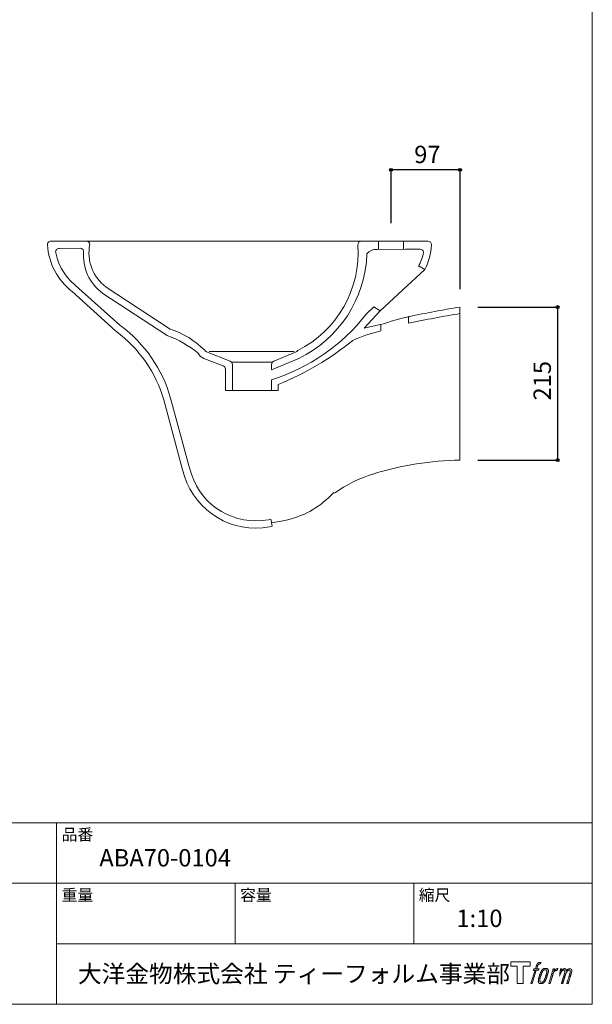
# Model space of a CAD drawing. Units: millimetres. Extents: x -983 to 967, y -1411 to 1423.
# Drawn here: x 163 to 967, y -1377 to 6 of the extents above; entities that cross this region are included whole.
import ezdxf

# ---------------------------------------------------------------- set-up
doc = ezdxf.new("R2010")
doc.units = ezdxf.units.MM
doc.header["$LTSCALE"] = 50.8
doc.header["$PDMODE"] = 1
doc.header["$PDSIZE"] = -2
for name, color, linetype in [('1_10', 7, 'Continuous'), ('ABA70-0104', 7, 'Continuous'), ('notes', 7, 'Continuous')]:
    doc.layers.add(name, color=color, linetype=linetype)
doc.styles.add('ＭＳ ゴシック', font='txt', dxfattribs={"bigfont": 'ＭＳ ゴシック'})
doc.dimstyles.new('tfrom線あり', dxfattribs={"dimtxt": 24.432617, "dimasz": 3.999756, "dimexe": 0, "dimexo": 25, "dimgap": 0.5, "dimtad": 1, "dimdec": 1, "dimzin": 11, "dimdsep": 46, "dimtxsty": 'ＭＳ ゴシック', "dimblk": 'DOT', "dimcen": 0, "dimazin": 0, "dimtfac": 1, "dimtdec": 1, "dimtix": 1, "dimtofl": 0, "dimtmove": 0, "dimatfit": 0, "dimldrblk": 'DOT', "dimfxl": 1, "dimfrac": 2, "dimtolj": 1, "dimtzin": 11, "dimarcsym": 0})

# ---------------------------------------------------------------- blocks, each defined once
blk = doc.blocks.new('グループ')
at = {"color": 7, "linetype": 'Continuous', "lineweight": 15, "flags": 128}
blk.add_lwpolyline([(619.6, -896.5), (619.6, -902.5), (610.1, -902.5), (610.1, -927), (601.7, -927), (601.7, -902.5), (592.4, -902.5), (592.4, -896.5)], close=True, dxfattribs=at)
for points in [[(632.3, -897.2), (632.3, -897.2, -0.022222), (632.6, -897.2), (632.6, -897.2, -0.014688), (632.9, -897.1, -0.012746), (633.1, -897.1), (633.2, -897.1, -0.01981), (633.6, -897.1), (633.6, -897.1, -0.014762), (634.1, -897.1), (634.2, -897.1, -0.016262), (634.6, -897.1), (634.7, -897.1, -0.008002), (634.9, -897.2), (634.9, -897.2, -0.005382), (635, -897.2), (634.3, -899.4, 0.010867), (634.2, -899.4), (634.1, -899.3, 0.017066), (634, -899.3), (633.9, -899.3, 0.022016), (633.7, -899.3), (633.6, -899.3, 0.028261), (633.2, -899.3), (633.2, -899.3, 0.016968), (633, -899.4, 0.019058), (632.7, -899.4), (632.7, -899.4, 0.021369), (632.5, -899.5), (632.4, -899.5, 0.02376), (632.2, -899.6), (632.2, -899.6, 0.026186), (631.9, -899.7), (631.9, -899.7, 0.027255), (631.7, -899.9), (631.7, -899.9, 0.0326), (631.5, -900), (631.5, -900.1, 0.013805), (631.4, -900.1, 0.012528), (631.3, -900.2), (631.3, -900.3, 0.020522), (631.2, -900.4), (631.1, -900.5, 0.016311), (631, -900.7), (631, -900.7, 0.01319), (630.8, -901), (630.8, -901, 0.01079), (630.7, -901.2), (630.7, -901.2, 0.009137), (630.6, -901.5), (630.5, -901.6, 0.013542), (630.4, -902), (630.3, -902.1, 0.009283), (630.2, -902.5), (630.1, -902.6, 0.005426), (630, -902.9), (630, -903, 0.000823), (629.9, -903.2), (628.9, -906.2), (632.2, -906.2), (631.7, -908.2), (628.4, -908.2), (622.6, -927), (620.8, -927), (626.6, -908.2), (624.2, -908.2), (624.7, -906.2), (627.1, -906.2), (628, -903.6, -0.000586), (628, -903.5), (628.1, -903.3, -0.008752), (628.3, -902.7), (628.4, -902.4, -0.00774), (628.6, -901.7), (628.7, -901.7, -0.008237), (628.9, -901.1, -0.008573), (629.2, -900.5), (629.3, -900.2, -0.016811), (629.6, -899.7), (629.7, -899.5, -0.000782), (629.7, -899.4), (629.7, -899.4, -0.003663), (629.8, -899.3, -0.008022), (629.9, -899.2), (629.9, -899.1, -0.020214), (630, -898.9), (630.1, -898.9, -0.024932), (630.3, -898.5), (630.4, -898.5, -0.024213), (630.7, -898.2), (630.7, -898.1, -0.025102), (631, -897.9), (631, -897.9, -0.013087), (631.3, -897.7), (631.3, -897.7, -0.029033), (631.6, -897.5), (631.7, -897.5, -0.016025), (631.9, -897.4, -0.02676), (632.2, -897.3), (632.2, -897.3, -0.004998), (632.3, -897.2, -0.004998)], [(636.7, -907.4, 0.000437), (636.7, -907.5), (636.6, -907.5, 0.003048), (636.5, -907.7), (636.5, -907.7, 0.004206), (636.3, -908), (636.2, -908.1, 0.012095), (635.9, -908.5), (635.8, -908.7, 0.01416), (635.5, -909.2), (635.5, -909.2, 0.007113), (635.3, -909.6, 0.006846), (635.1, -910), (635.1, -910, 0.006412), (634.9, -910.4), (634.9, -910.4, 0.005886), (634.7, -910.9), (634.7, -910.9, 0.005319), (634.4, -911.4), (634.4, -911.4, 0.00475), (634.2, -911.9), (634.2, -911.9, 0.004207), (634, -912.5), (634, -912.5, 0.003668), (633.7, -913.2), (633.7, -913.2, 0.003257), (633.5, -913.9), (633.4, -914.1, 0.002613), (633.1, -915.1), (633, -915.3, 0.002059), (632.8, -916), (632.8, -916, 0.002561), (632.6, -916.6), (632.6, -916.6, 0.003136), (632.4, -917.3), (632.4, -917.3, 0.003723), (632.2, -917.9), (632.2, -917.9, 0.004308), (632.1, -918.5, 0.004765), (631.9, -919.1), (631.9, -919.2, 0.011297), (631.7, -920.1), (631.6, -920.3, 0.013006), (631.4, -921.4), (631.4, -921.6, 0.013872), (631.3, -922.5), (631.3, -922.7, 0.007125), (631.3, -923.2), (631.3, -923.3, 0.002888), (631.2, -923.6, 0.00603), (631.2, -923.9), (631.2, -923.9, 0.022952), (631.2, -924.2), (631.2, -924.3, 0.012367), (631.3, -924.5, 0.012858), (631.3, -924.7), (631.3, -924.7, 0.028572), (631.4, -925), (631.4, -925.1, 0.031628), (631.5, -925.4), (631.5, -925.4, 0.033898), (631.6, -925.7), (631.6, -925.7, 0.035023), (631.8, -925.9), (631.8, -925.9, 0.034748), (632, -926.2, 0.033134), (632.3, -926.3), (632.3, -926.3, 0.030523), (632.6, -926.5), (632.6, -926.5, 0.027374), (632.9, -926.7), (632.9, -926.7, 0.024096), (633.2, -926.8), (633.2, -926.8, 0.020964), (633.5, -926.8), (633.5, -926.9, 0.018139), (633.9, -926.9), (633.9, -926.9, 0.015609), (634.3, -926.9), (634.3, -927, 0.013715), (634.6, -927), (634.7, -927, 0.005106), (634.9, -927, 0.005226), (635.2, -927), (635.2, -927, 0.016151), (635.6, -926.9), (635.6, -926.9, 0.010122), (636, -926.9), (636.1, -926.9, 0.024529), (636.6, -926.8), (636.6, -926.8, 0.014351), (637, -926.7, 0.015656), (637.3, -926.6), (637.4, -926.6, 0.017014), (637.7, -926.4), (637.7, -926.4, 0.018311), (638.1, -926.2), (638.1, -926.2, 0.01949), (638.4, -926), (638.4, -926, 0.020487), (638.8, -925.8), (638.8, -925.8, 0.021252), (639.2, -925.5), (639.2, -925.4, 0.021525), (639.5, -925.2), (639.5, -925.1, 0.011458), (639.7, -924.9), (639.7, -924.9, 0.006153), (639.8, -924.8, 0.000633), (639.9, -924.6), (639.9, -924.6, 0.00419), (640.1, -924.4), (640.2, -924.3, 0.009299), (640.4, -923.9), (640.5, -923.8, 0.015932), (640.9, -923.3), (640.9, -923.2, 0.008555), (641.2, -922.8, 0.00846), (641.4, -922.4), (641.4, -922.4, 0.008143), (641.6, -922), (641.6, -921.9, 0.007657), (641.8, -921.5), (641.9, -921.4, 0.007068), (642.1, -920.9), (642.1, -920.9, 0.006456), (642.3, -920.3), (642.3, -920.3, 0.005831), (642.6, -919.6), (642.6, -919.6, 0.005231), (642.8, -918.9), (642.9, -918.8, 0.004668), (643.1, -918.1), (643.1, -917.9, 0.004167), (643.4, -917.3), (643.4, -917.1, 0.001517), (643.5, -916.7, -0.000489), (643.6, -916.3), (643.7, -916.1, 0.000258), (644, -915.1), (644.1, -914.8, 0.000664), (644.3, -914.2), (644.3, -914.2, 0.001059), (644.4, -913.5), (644.4, -913.5, 0.001566), (644.6, -912.9), (644.6, -912.9, 0.002164), (644.8, -912.3), (644.8, -912.3, 0.002876), (644.9, -911.8), (644.9, -911.8, 0.003731), (645, -911.3), (645.1, -911.2, 0.004765), (645.2, -910.8), (645.2, -910.8, 0.006028), (645.3, -910.3), (645.3, -910.3, 0.007582), (645.3, -909.9), (645.3, -909.9, 0.009513), (645.4, -909.5), (645.4, -909.5, 0.012105), (645.4, -909.2), (645.4, -909.2, 0.006905), (645.4, -908.9), (645.4, -908.9, 0.016906), (645.4, -908.7), (645.4, -908.7, 0.005201), (645.4, -908.6, 0.005404), (645.4, -908.5), (645.4, -908.4, 0.011205), (645.4, -908.3), (645.4, -908.2, 0.024076), (645.3, -907.8), (645.2, -907.8, 0.025681), (645.1, -907.4), (645.1, -907.4, 0.026836), (644.9, -907.1), (644.9, -907.1, 0.027467), (644.7, -906.8), (644.7, -906.8, 0.027504), (644.5, -906.5), (644.5, -906.5, 0.026956), (644.3, -906.3), (644.3, -906.3, 0.025912), (644, -906.1), (644, -906.1, 0.024516), (643.8, -905.9), (643.8, -905.9, 0.022928), (643.5, -905.8), (643.5, -905.8, 0.021298), (643.3, -905.7), (643.3, -905.7, 0.019756), (643, -905.6, 0.018351), (642.8, -905.6), (642.7, -905.5, 0.033806), (642.4, -905.5), (642.3, -905.5, 0.009199), (642.2, -905.5, 0.002833), (642.1, -905.5), (642.1, -905.5, -0.002362), (642, -905.5), (641.9, -905.5, 0.000882), (641.8, -905.5), (641.7, -905.5, 0.003813), (641.4, -905.5), (641.4, -905.5, 0.006067), (641.1, -905.5), (641.1, -905.5, 0.008036), (640.8, -905.5), (640.8, -905.5, 0.0099), (640.4, -905.6), (640.4, -905.6, 0.011774), (640, -905.6), (640, -905.6, 0.013744), (639.6, -905.7), (639.6, -905.7, 0.015836), (639.2, -905.8), (639.2, -905.8, 0.018055), (638.8, -905.9), (638.8, -905.9, 0.020366), (638.4, -906.1), (638.4, -906.1, 0.022682), (638.1, -906.2), (638.1, -906.3, 0.024863), (637.7, -906.5), (637.6, -906.5, 0.026704), (637.4, -906.7, 0.01393), (637.1, -907), (637.1, -907, 0.028346), (636.8, -907.2), (636.8, -907.3, 0.00707), (636.7, -907.4, 0.00707)], [(633.2, -923.1, -0.002628), (633.2, -923), (633.2, -923, -0.008868), (633.2, -922.8), (633.2, -922.8, -0.007738), (633.2, -922.5), (633.2, -922.5, -0.006887), (633.3, -922.1), (633.3, -922.1, -0.006213), (633.3, -921.8), (633.3, -921.8, -0.005673), (633.3, -921.4), (633.3, -921.4, -0.005234), (633.4, -921), (633.4, -921, -0.004977), (633.5, -920.6), (633.5, -920.5, -0.008903), (633.6, -919.8), (633.7, -919.7, -0.008032), (633.9, -918.7), (633.9, -918.7, -0.007427), (634.2, -917.6), (634.2, -917.6, -0.006971), (634.5, -916.5), (634.6, -916.3, -0.005207), (634.8, -915.6), (634.9, -915.6, -0.000917), (635.1, -915, -0.002516), (635.3, -914.4), (635.3, -914.3, -0.002821), (635.5, -913.6), (635.6, -913.6, -0.003196), (635.8, -913), (635.8, -913, -0.003628), (636, -912.4), (636, -912.4, -0.004127), (636.3, -911.9), (636.3, -911.8, -0.004747), (636.4, -911.4), (636.5, -911.4, -0.002565), (636.6, -911.1, -0.005714), (636.8, -910.8), (636.8, -910.7, -0.006539), (637, -910.3), (637, -910.3, -0.007451), (637.1, -910), (637.2, -910, -0.008465), (637.3, -909.7), (637.3, -909.7, -0.009564), (637.5, -909.4), (637.5, -909.4, -0.010719), (637.7, -909.2), (637.7, -909.2, -0.011846), (637.8, -909, -0.012918), (638, -908.8), (638, -908.7, -0.021774), (638.2, -908.5), (638.2, -908.5, -0.009727), (638.4, -908.4, -0.018772), (638.5, -908.2), (638.6, -908.2, -0.017943), (638.8, -908.1), (638.8, -908.1, -0.017005), (639.1, -907.9), (639.1, -907.9, -0.016019), (639.3, -907.8, -0.01511), (639.5, -907.7), (639.6, -907.7, -0.027195), (639.9, -907.5), (640, -907.5, -0.02376), (640.4, -907.4), (640.5, -907.4, -0.021372), (640.8, -907.4), (640.8, -907.4, -0.010147), (641, -907.4), (641, -907.4, -0.010038), (641.2, -907.3), (641.2, -907.3, -0.010363), (641.3, -907.3), (641.3, -907.3, -0.011569), (641.4, -907.4, -0.007244), (641.5, -907.4), (641.5, -907.4, -0.021792), (641.6, -907.4), (641.7, -907.4, -0.033294), (641.9, -907.4), (641.9, -907.5, -0.018482), (642.1, -907.5, -0.0198), (642.2, -907.6), (642.2, -907.6, -0.021224), (642.3, -907.6), (642.3, -907.7, -0.022609), (642.5, -907.7), (642.5, -907.7, -0.023846), (642.6, -907.8), (642.6, -907.8, -0.024816), (642.7, -908), (642.7, -908, -0.025411), (642.8, -908.1), (642.8, -908.1, -0.025553), (642.9, -908.3), (642.9, -908.3, -0.025215), (643, -908.4), (643, -908.4, -0.024427), (643.1, -908.6), (643.1, -908.7, -0.023132), (643.1, -908.8, -0.011213), (643.2, -909), (643.2, -909, -0.021053), (643.2, -909.2), (643.2, -909.2, -0.019003), (643.2, -909.5), (643.2, -909.5, -0.013797), (643.2, -909.8), (643.2, -909.8, -0.008134), (643.2, -910.2, -0.007353), (643.2, -910.5), (643.2, -910.5, -0.006689), (643.1, -910.8), (643.1, -910.8, -0.006136), (643.1, -911.2), (643.1, -911.2, -0.00567), (643, -911.6), (643, -911.6, -0.005272), (643, -912), (643, -912, -0.004929), (642.9, -912.4), (642.9, -912.5, -0.004742), (642.8, -912.9), (642.7, -913.1, -0.00844), (642.5, -913.8), (642.5, -913.9, -0.003964), (642.3, -914.7), (642.3, -914.7, -0.007248), (642, -915.6), (642, -915.8, -0.005135), (641.7, -916.7), (641.6, -916.8, -0.001915), (641.4, -917.5), (641.4, -917.5, -0.002152), (641.1, -918.2), (641.1, -918.2, -0.002433), (640.9, -918.9), (640.9, -918.9, -0.002745), (640.7, -919.5), (640.6, -919.5, -0.003108), (640.4, -920.1), (640.4, -920.1, -0.003531), (640.2, -920.6), (640.2, -920.6, -0.004025), (640, -921.1), (640, -921.1, -0.004602), (639.8, -921.5), (639.8, -921.6, -0.005277), (639.6, -921.9), (639.6, -921.9, -0.006067), (639.5, -922.3), (639.5, -922.3, -0.00699), (639.3, -922.6), (639.3, -922.6, -0.008064), (639.1, -922.9), (639.1, -922.9, -0.009301), (639, -923.1), (639, -923.1, -0.010706), (638.8, -923.4), (638.8, -923.4, -0.012272), (638.7, -923.5), (638.7, -923.5, -0.014184), (638.6, -923.7), (638.6, -923.7, -0.017596), (638.4, -923.9, -0.008047), (638.3, -924), (638.2, -924.1, -0.02696), (638, -924.3), (637.9, -924.3, -0.017836), (637.7, -924.5), (637.7, -924.5, -0.017465), (637.4, -924.6, -0.016924), (637.2, -924.8), (637.1, -924.8, -0.031888), (636.8, -924.9), (636.7, -924.9, -0.028444), (636.3, -925), (636.3, -925, -0.024391), (636, -925.1), (635.9, -925.1, -0.019664), (635.7, -925.1), (635.7, -925.1, -0.01005), (635.5, -925.1), (635.5, -925.1, -0.001975), (635.5, -925.1), (635.5, -925.1, 0.006538), (635.4, -925.1, -0.016797), (635.4, -925.1), (635.4, -925.1, -0.008128), (635.3, -925.1), (635.3, -925.1, -0.01267), (635.2, -925.1), (635.2, -925.1, -0.011785), (635.1, -925.1), (635, -925.1, -0.025177), (634.8, -925), (634.8, -925, -0.014653), (634.6, -924.9, -0.016693), (634.4, -924.8), (634.4, -924.8, -0.019168), (634.2, -924.7), (634.2, -924.7, -0.022118), (634, -924.6), (634, -924.6, -0.025498), (633.8, -924.5), (633.8, -924.5, -0.029249), (633.7, -924.4, -0.015905), (633.6, -924.2), (633.6, -924.2, -0.034381), (633.5, -924.1), (633.4, -924, -0.036912), (633.4, -923.9, -0.019175), (633.3, -923.7), (633.3, -923.7, -0.037818), (633.2, -923.5), (633.2, -923.5, -0.018485), (633.2, -923.3, -0.017987), (633.2, -923.2), (633.2, -923.2, -0.00855), (633.2, -923.1, -0.00855)], [(652.1, -906.3), (654, -906.3), (653.1, -909, -0.001059), (653.2, -909), (653.2, -908.9, -0.007187), (653.4, -908.7), (653.5, -908.6, -0.014812), (654, -908.1), (654.1, -908, -0.008627), (654.4, -907.7), (654.4, -907.7, -0.010314), (654.7, -907.4), (654.7, -907.4, -0.006021), (654.9, -907.3), (654.9, -907.3, -0.006707), (655.1, -907.1), (655.1, -907.1, -0.007618), (655.3, -907, -0.008965), (655.4, -906.9), (655.5, -906.8, -0.015692), (655.7, -906.7, -0.00233), (655.9, -906.6), (655.9, -906.6, -0.010767), (656.1, -906.5), (656.1, -906.5, -0.007806), (656.4, -906.3), (656.4, -906.3, -0.018183), (656.8, -906.2), (656.8, -906.2, -0.020841), (657.2, -906.1), (657.2, -906.1, -0.02228), (657.5, -906), (657.5, -906, -0.021551), (657.8, -905.9), (657.9, -905.9, -0.018255), (658.1, -905.9), (658.1, -905.9, -0.007296), (658.3, -905.9), (658.3, -905.9, -0.005923), (658.4, -905.9), (658.5, -905.9, -0.001183), (658.5, -905.9), (657.7, -908.4, 0.014393), (657.7, -908.4), (657.7, -908.4, 0.023439), (657.6, -908.4), (657.6, -908.4, 0.019916), (657.5, -908.4), (657.5, -908.4, 0.029364), (657.4, -908.4), (657.4, -908.4, 0.021461), (657.2, -908.4), (657.2, -908.4, 0.016756), (657.1, -908.4), (657.1, -908.4, 0.013768), (656.9, -908.4), (656.9, -908.4, 0.01185), (656.7, -908.5), (656.7, -908.5, 0.010642), (656.4, -908.5), (656.4, -908.5, 0.009975), (656.2, -908.6), (656.2, -908.6, 0.019161), (655.8, -908.7), (655.7, -908.7, 0.020527), (655.4, -908.9), (655.3, -908.9, 0.018126), (655, -909.1), (655, -909.1, 0.014071), (654.8, -909.2), (654.8, -909.2, 0.008667), (654.7, -909.3, 0.003641), (654.6, -909.3), (654.6, -909.4, 0.005226), (654.4, -909.5), (654.4, -909.5, 0.005002), (654.2, -909.6), (654.2, -909.6, 0.013614), (654, -909.8), (654, -909.8, 0.017282), (653.7, -910.1), (653.7, -910.1, 0.01894), (653.5, -910.4), (653.4, -910.4, 0.018504), (653.2, -910.6, 0.008857), (653.1, -910.9), (653.1, -910.9, 0.01572), (652.9, -911.2), (652.8, -911.3, 0.009545), (652.7, -911.6), (652.6, -911.6, 0.010035), (652.5, -911.9, 0.008694), (652.4, -912.1), (652.4, -912.1, 0.007258), (652.3, -912.4), (652.3, -912.4, 0.006001), (652.1, -912.7), (652.1, -912.7, 0.004902), (652, -913), (652, -913, 0.003942), (651.9, -913.4), (651.9, -913.4, 0.003104), (651.8, -913.8), (651.8, -913.8, 0.002507), (651.7, -914.1), (651.6, -914.3, 0.002908), (651.4, -914.9), (651.4, -915, 0.000927), (651.1, -915.9), (651.1, -916, -0.000581), (650.8, -916.9), (650.7, -917.1, -0.001202), (650.6, -917.6), (650.5, -917.7, -0.000269), (650.5, -917.9), (647.7, -927), (645.9, -927), (652.1, -906.3)]]:
    blk.add_lwpolyline(points, format="xyb", dxfattribs=at)
at = {"color": 7, "linetype": 'Continuous', "lineweight": 15}
blk.add_rational_spline([(662.4, -906.3), (663.3, -906.3), (664.1, -906.3), (663.7, -907.7), (663.2, -909), (663.3, -909), (663.3, -908.9), (663.3, -908.9), (663.3, -908.8), (663.4, -908.7), (663.5, -908.6), (663.5, -908.6), (663.6, -908.5), (663.7, -908.3), (663.9, -908.2), (663.9, -908.1), (663.9, -908.1), (664, -908), (664.2, -907.8), (664.2, -907.8), (664.2, -907.8), (664.3, -907.7), (664.5, -907.5), (664.5, -907.5), (664.5, -907.5), (664.6, -907.4), (664.7, -907.3), (664.7, -907.3), (664.8, -907.3), (664.8, -907.2), (664.9, -907.1), (665, -907.1), (665.1, -907), (665.1, -907), (665.1, -907), (665.2, -906.9), (665.3, -906.9), (665.3, -906.8), (665.3, -906.8), (665.4, -906.8), (665.4, -906.8), (665.5, -906.7), (665.5, -906.7), (665.5, -906.7), (665.6, -906.6), (665.7, -906.6), (665.8, -906.5), (665.8, -906.5), (665.9, -906.5), (666.1, -906.4), (666.2, -906.3), (666.2, -906.3), (666.3, -906.3), (666.4, -906.2), (666.6, -906.1), (666.6, -906.1), (666.6, -906.1), (666.8, -906.1), (667, -906.1), (667, -906.1), (667, -906), (667.2, -906), (667.4, -906), (667.5, -906), (667.7, -906), (667.7, -906), (667.8, -906), (667.9, -905.9), (668.1, -905.9), (668.1, -905.9), (668.2, -905.9), (668.3, -906), (668.4, -906), (668.4, -906), (668.4, -906), (668.5, -906), (668.5, -906), (668.5, -906), (668.5, -906), (668.6, -906), (668.7, -906), (668.7, -906), (668.7, -906), (668.8, -906), (668.9, -906), (668.9, -906), (668.9, -906), (669, -906), (669.1, -906.1), (669.1, -906.1), (669.1, -906.1), (669.1, -906.1), (669.2, -906.1), (669.3, -906.2), (669.4, -906.2), (669.5, -906.2), (669.5, -906.3), (669.5, -906.3), (669.5, -906.3), (669.6, -906.3), (669.7, -906.4), (669.7, -906.4), (669.7, -906.4), (669.7, -906.4), (669.8, -906.5), (669.8, -906.5), (669.8, -906.5), (669.9, -906.5), (669.9, -906.6), (669.9, -906.6), (669.9, -906.6), (670, -906.7), (670.1, -906.8), (670.1, -906.9), (670.1, -906.9), (670.2, -906.9), (670.2, -907), (670.2, -907), (670.2, -907), (670.2, -907.1), (670.2, -907.1), (670.3, -907.2), (670.3, -907.2), (670.3, -907.2), (670.3, -907.2), (670.3, -907.3), (670.3, -907.4), (670.3, -907.4), (670.4, -907.4), (670.4, -907.5), (670.4, -907.5), (670.4, -907.6), (670.4, -907.6), (670.4, -907.6), (670.4, -907.7), (670.5, -907.7), (670.5, -907.8), (670.5, -907.8), (670.5, -907.8), (670.5, -907.9), (670.5, -908), (670.5, -908), (670.5, -908.1), (670.5, -908.1), (670.5, -908.1), (670.5, -908.2), (670.5, -908.2), (670.5, -908.2), (670.5, -908.3), (670.5, -908.3), (670.5, -908.4), (670.5, -908.4), (670.5, -908.4), (670.5, -908.5), (670.5, -908.6), (670.5, -908.6), (670.5, -908.6), (670.5, -908.7), (670.5, -908.8), (670.5, -908.9), (670.5, -908.9), (670.5, -909.1), (670.5, -909.2), (670.5, -909.4), (670.5, -909.4), (670.5, -909.4), (670.5, -909.3), (670.5, -909.3), (670.6, -909.2), (670.7, -909.1), (670.7, -909), (670.8, -908.9), (670.8, -908.9), (670.9, -908.8), (671, -908.6), (671, -908.6), (671, -908.6), (671, -908.5), (671.1, -908.4), (671.2, -908.3), (671.3, -908.2), (671.3, -908.1), (671.3, -908.1), (671.5, -908), (671.6, -907.8), (671.6, -907.8), (671.6, -907.8), (671.7, -907.7), (671.9, -907.5), (672, -907.4), (672.1, -907.3), (672.2, -907.3), (672.2, -907.2), (672.4, -907.1), (672.5, -907), (672.5, -907), (672.5, -907), (672.7, -906.9), (672.8, -906.8), (672.8, -906.8), (672.8, -906.8), (672.9, -906.7), (673, -906.7), (673.1, -906.6), (673.3, -906.5), (673.3, -906.5), (673.3, -906.5), (673.4, -906.5), (673.5, -906.4), (673.5, -906.4), (673.6, -906.4), (673.7, -906.3), (673.8, -906.3), (673.9, -906.2), (674, -906.2), (674, -906.2), (674, -906.2), (674.2, -906.1), (674.3, -906.1), (674.3, -906.1), (674.4, -906.1), (674.5, -906), (674.7, -906), (674.7, -906), (674.7, -906), (674.9, -906), (675, -906), (675.1, -906), (675.1, -906), (675.2, -906), (675.3, -906), (675.3, -906), (675.4, -906), (675.4, -906), (675.5, -906), (675.6, -906), (675.7, -906), (675.7, -906), (675.7, -906), (675.9, -906), (676, -906.1), (676.1, -906.1), (676.1, -906.1), (676.2, -906.1), (676.3, -906.1), (676.3, -906.1), (676.3, -906.1), (676.4, -906.1), (676.5, -906.2), (676.5, -906.2), (676.5, -906.2), (676.6, -906.2), (676.7, -906.2), (676.7, -906.2), (676.7, -906.2), (676.8, -906.3), (676.9, -906.3), (676.9, -906.3), (676.9, -906.3), (677, -906.4), (677.1, -906.4), (677.1, -906.4), (677.1, -906.4), (677.2, -906.5), (677.2, -906.5), (677.3, -906.6), (677.4, -906.7), (677.4, -906.7), (677.4, -906.7), (677.5, -906.7), (677.5, -906.8), (677.5, -906.8), (677.5, -906.8), (677.6, -906.9), (677.7, -907), (677.7, -907), (677.7, -907), (677.7, -907.1), (677.8, -907.1), (677.8, -907.1), (677.8, -907.1), (677.8, -907.2), (677.9, -907.3), (677.9, -907.3), (677.9, -907.3), (678, -907.5), (678, -907.6), (678, -907.6), (678, -907.6), (678, -907.7), (678.1, -907.8), (678.1, -907.8), (678.1, -907.8), (678.1, -907.9), (678.2, -908.1), (678.2, -908.1), (678.2, -908.1), (678.2, -908.2), (678.2, -908.3), (678.2, -908.4), (678.3, -908.5), (678.3, -908.6), (678.3, -908.6), (678.3, -908.8), (678.3, -908.9), (678.3, -909), (678.3, -909), (678.3, -909.1), (678.3, -909.2), (678.3, -909.3), (678.3, -909.5), (678.3, -909.5), (678.3, -909.5), (678.3, -909.6), (678.3, -909.7), (678.3, -909.7), (678.3, -909.7), (678.2, -909.8), (678.2, -909.9), (678.2, -910), (678.2, -910), (678.2, -910.1), (678.2, -910.2), (678.2, -910.2), (678.2, -910.2), (678.1, -910.4), (678.1, -910.5), (678.1, -910.5), (678.1, -910.5), (678.1, -910.7), (678, -910.8), (678, -910.8), (678, -910.8), (678, -911), (678, -911.2), (678, -911.2), (677.9, -911.3), (677.9, -911.5), (677.8, -911.8), (677.8, -911.8), (677.8, -911.8), (677.7, -912.1), (677.7, -912.4), (677.6, -912.5), (677.6, -912.5), (677.6, -912.8), (677.5, -913.2), (677.4, -913.2), (677.4, -913.3), (677.3, -913.7), (677.2, -914.2), (677.1, -914.3), (677.1, -914.4), (677, -914.7), (676.9, -914.9), (676.9, -915.2), (676.8, -915.2), (675, -921.1), (673.1, -927), (672.2, -927), (671.2, -927), (672.8, -921.8), (674.5, -916.7), (674.5, -916.5), (674.5, -916.4), (674.7, -915.8), (674.9, -915.3), (674.9, -915.2), (674.9, -915.1), (675.1, -914.7), (675.2, -914.4), (675.2, -914.4), (675.2, -914.4), (675.3, -914), (675.4, -913.7), (675.4, -913.7), (675.4, -913.7), (675.4, -913.4), (675.5, -913.1), (675.6, -912.8), (675.7, -912.6), (675.7, -912.5), (675.7, -912.5), (675.8, -912.2), (675.8, -912), (675.9, -911.7), (675.9, -911.6), (675.9, -911.5), (675.9, -911.5), (676, -911.4), (676, -911.3), (676, -911.3), (676, -911.2), (676, -911.1), (676, -911.1), (676.1, -911), (676.1, -910.9), (676.1, -910.9), (676.1, -910.8), (676.1, -910.7), (676.1, -910.6), (676.1, -910.6), (676.1, -910.6), (676.2, -910.4), (676.2, -910.3), (676.2, -910.2), (676.2, -910.2), (676.2, -910.1), (676.2, -910), (676.2, -910), (676.2, -910), (676.2, -909.9), (676.2, -909.8), (676.1, -909.7), (676.1, -909.6), (676.1, -909.6), (676.1, -909.6), (676.1, -909.5), (676.1, -909.4), (676.1, -909.4), (676.1, -909.4), (676.1, -909.3), (676.1, -909.2), (676.1, -909.2), (676.1, -909.2), (676, -909.1), (676, -909.1), (676, -909.1), (676, -909.1), (676, -909), (676, -908.9), (676, -908.9), (676, -908.9), (675.9, -908.8), (675.9, -908.8), (675.9, -908.8), (675.9, -908.8), (675.9, -908.7), (675.9, -908.6), (675.9, -908.6), (675.9, -908.6), (675.8, -908.6), (675.8, -908.5), (675.8, -908.5), (675.8, -908.5), (675.7, -908.5), (675.7, -908.4), (675.7, -908.4), (675.7, -908.4), (675.6, -908.4), (675.6, -908.3), (675.6, -908.3), (675.6, -908.3), (675.6, -908.3), (675.5, -908.3), (675.4, -908.2), (675.4, -908.2), (675.4, -908.2), (675.4, -908.2), (675.3, -908.2), (675.3, -908.1), (675.3, -908.1), (675.3, -908.1), (675.2, -908.1), (675.1, -908.1), (675.1, -908.1), (675.1, -908.1), (675.1, -908.1), (675, -908.1), (675, -908.1), (675, -908.1), (674.9, -908.1), (674.9, -908.1), (674.9, -908.1), (674.9, -908.1), (674.8, -908.1), (674.8, -908.1), (674.8, -908.1), (674.7, -908.1), (674.7, -908.1), (674.7, -908.1), (674.6, -908.1), (674.5, -908.1), (674.5, -908.1), (674.5, -908.1), (674.4, -908.1), (674.3, -908.1), (674.3, -908.1), (674.3, -908.1), (674.2, -908.1), (674.1, -908.1), (674, -908.1), (674, -908.1), (673.9, -908.1), (673.8, -908.2), (673.7, -908.2), (673.6, -908.3), (673.6, -908.3), (673.5, -908.3), (673.4, -908.3), (673.3, -908.4), (673.3, -908.4), (673.3, -908.4), (673.2, -908.5), (673.1, -908.5), (673, -908.6), (673, -908.7), (673, -908.7), (673, -908.7), (672.9, -908.7), (672.8, -908.8), (672.8, -908.8), (672.8, -908.8), (672.7, -908.9), (672.6, -908.9), (672.6, -909), (672.5, -909.1), (672.4, -909.1), (672.4, -909.2), (672.2, -909.4), (672, -909.6), (672, -909.7), (671.9, -909.7), (671.7, -910), (671.5, -910.3), (671.5, -910.3), (671.5, -910.3), (671.2, -910.7), (671, -911), (671, -911), (671, -911.1), (670.8, -911.3), (670.7, -911.6), (670.5, -911.9), (670.4, -912.1), (670.4, -912.2), (670.4, -912.2), (670.2, -912.5), (670.1, -912.8), (670.1, -912.8), (670.1, -912.8), (670, -913.1), (669.9, -913.4), (669.7, -913.7), (669.6, -914), (669.6, -914), (669.6, -914), (669.5, -914.3), (669.4, -914.6), (669.4, -914.6), (669.4, -914.6), (669.3, -915), (669.2, -915.3), (669.1, -915.4), (669.1, -915.6), (668.9, -915.9), (668.8, -916.3), (668.8, -916.4), (668.7, -916.6), (668.7, -916.6), (668.7, -916.7), (667.1, -921.8), (665.5, -927), (664.6, -927), (663.7, -927), (665.5, -921.1), (667.4, -915.2), (667.4, -915.2), (667.4, -914.9), (667.5, -914.7), (667.6, -914.5), (667.6, -914.3), (667.7, -914.1), (667.8, -913.8), (667.9, -913.5), (667.9, -913.5), (667.9, -913.5), (668, -913.2), (668, -912.9), (668.1, -912.8), (668.1, -912.8), (668.1, -912.6), (668.2, -912.3), (668.2, -912.3), (668.2, -912.2), (668.2, -912.1), (668.3, -912), (668.3, -911.8), (668.3, -911.7), (668.3, -911.7), (668.3, -911.7), (668.4, -911.5), (668.4, -911.3), (668.4, -911.2), (668.4, -911.2), (668.5, -911), (668.5, -910.8), (668.5, -910.8), (668.5, -910.8), (668.5, -910.6), (668.5, -910.4), (668.5, -910.4), (668.5, -910.3), (668.6, -910.2), (668.5, -910), (668.5, -909.9), (668.5, -909.9), (668.5, -909.8), (668.5, -909.6), (668.5, -909.6), (668.5, -909.5), (668.5, -909.4), (668.5, -909.2), (668.5, -909.2), (668.5, -909.2), (668.4, -909.1), (668.4, -909), (668.4, -909), (668.4, -909), (668.4, -908.9), (668.4, -908.9), (668.3, -908.8), (668.3, -908.7), (668.3, -908.7), (668.3, -908.7), (668.3, -908.7), (668.3, -908.6), (668.2, -908.6), (668.2, -908.6), (668.2, -908.5), (668.2, -908.5), (668.2, -908.5), (668.2, -908.5), (668.1, -908.4), (668.1, -908.4), (668.1, -908.4), (668.1, -908.4), (668.1, -908.3), (668, -908.3), (668, -908.3), (668, -908.3), (668, -908.2), (667.9, -908.2), (667.9, -908.2), (667.9, -908.2), (667.9, -908.2), (667.8, -908.1), (667.8, -908.1), (667.7, -908.1), (667.7, -908.1), (667.7, -908.1), (667.7, -908.1), (667.6, -908), (667.6, -908), (667.6, -908), (667.6, -908), (667.5, -908), (667.5, -908), (667.5, -908), (667.5, -908), (667.4, -908), (667.4, -908), (667.4, -908), (667.3, -908), (667.3, -908), (667.2, -908), (667.2, -908), (667.1, -908), (667, -908), (667, -908), (667, -908), (666.9, -908), (666.8, -908), (666.7, -908), (666.6, -908), (666.6, -908), (666.5, -908), (666.4, -908), (666.3, -908.1), (666.3, -908.1), (666.3, -908.1), (666.2, -908.1), (666.1, -908.2), (666, -908.2), (666, -908.2), (665.9, -908.2), (665.8, -908.3), (665.8, -908.3), (665.8, -908.3), (665.7, -908.4), (665.6, -908.5), (665.6, -908.5), (665.5, -908.5), (665.5, -908.5), (665.4, -908.6), (665.3, -908.6), (665.2, -908.7), (665.2, -908.7), (665.2, -908.7), (665.1, -908.8), (665, -908.9), (664.9, -908.9), (664.9, -908.9), (664.8, -909), (664.7, -909.1), (664.7, -909.2), (664.7, -909.2), (664.5, -909.3), (664.4, -909.4), (664.4, -909.4), (664.4, -909.4), (664.3, -909.5), (664.2, -909.6), (664.2, -909.6), (664.2, -909.6), (664.1, -909.8), (664, -909.9), (664, -909.9), (664, -909.9), (663.9, -910), (663.8, -910.1), (663.8, -910.2), (663.7, -910.3), (663.7, -910.3), (663.7, -910.3), (663.6, -910.5), (663.5, -910.6), (663.5, -910.6), (663.5, -910.6), (663.4, -910.7), (663.4, -910.8), (663.4, -910.8), (663.4, -910.9), (663.3, -911), (663.2, -911.1), (663.2, -911.2), (663.2, -911.2), (663, -911.4), (662.9, -911.6), (662.9, -911.6), (662.9, -911.6), (662.8, -911.8), (662.8, -912), (662.7, -912.2), (662.6, -912.3), (662.6, -912.3), (662.6, -912.4), (662.5, -912.6), (662.4, -912.7), (662.4, -912.8), (662.4, -912.8), (662.4, -912.9), (662.3, -913.1), (662.3, -913.2), (662.2, -913.3), (662.2, -913.3), (662.2, -913.4), (662.1, -913.6), (662, -913.8), (662, -913.8), (662, -913.9), (661.9, -914.2), (661.8, -914.4), (661.7, -914.7), (661.6, -915), (661.6, -915), (661.6, -915.1), (661.5, -915.5), (661.3, -915.9), (661.3, -915.9), (661.3, -916), (661.2, -916.4), (661, -916.9), (659.4, -921.9), (657.9, -927), (656.9, -927), (656, -927), (659.2, -916.6), (662.4, -906.3)], [1, 1, 1, 1, 1, 0.999995726438, 1, 1, 1, 0.999539406908, 1, 1, 1, 0.999446061714, 1, 1, 1, 0.999435939493, 1, 1, 1, 0.999529368857, 1, 1, 1, 0.99970876148, 1, 1, 1, 0.99995953387, 1, 0.999974941751, 1, 1, 1, 0.999979203712, 1, 1, 1, 0.999999337394, 1, 0.999916095382, 1, 1, 1, 0.998096452723, 1, 1, 1, 0.998457281057, 1, 1, 1, 0.998783852803, 1, 1, 1, 0.999065281621, 1, 1, 1, 0.999290993427, 1, 0.999455353945, 1, 1, 1, 0.999092809829, 1, 1, 1, 0.999838208921, 1, 1, 1, 0.999755801676, 1, 1, 1, 0.999656514418, 1, 1, 1, 0.999532180687, 1, 1, 1, 0.999381919922, 1, 1, 1, 0.999208856851, 1, 0.999022610177, 1, 0.998842427397, 1, 1, 1, 0.998692884449, 1, 1, 1, 0.998600726228, 1, 1, 1, 0.998558149138, 1, 1, 1, 0.997046023352, 1, 1, 1, 0.998846881664, 1, 1, 1, 0.999843119, 1, 0.999998998981, 1, 1, 1, 0.999879035632, 1, 1, 1, 0.999822757456, 1, 0.999679797104, 1, 1, 1, 0.997927493873, 1, 1, 1, 0.999498598214, 1, 0.99963726112, 1, 1, 1, 0.999773063074, 1, 1, 1, 0.999877261407, 1, 1, 1, 0.999941556733, 1, 1, 1, 0.999971681043, 1, 1, 1, 0.999981912991, 1, 1, 1, 0.999998212831, 1, 1, 1, 0.999860919006, 1, 1, 1, 0.999906760974, 1, 1, 1, 0.999878495215, 1, 0.999853296828, 1, 1, 1, 0.99915519758, 1, 1, 1, 0.999741814418, 1, 0.998923820463, 1, 1, 1, 0.99908250841, 1, 1, 1, 0.999816489983, 1, 1, 1, 0.999747344913, 1, 0.999932786115, 1, 1, 1, 0.999695642048, 1, 1, 1, 0.999807057018, 1, 0.999782743615, 1, 1, 1, 0.998803184198, 1, 1, 1, 0.998474804055, 1, 1, 1, 0.998443649548, 1, 1, 1, 0.998795478934, 1, 1, 1, 0.999794159588, 1, 0.999858946624, 1, 1, 1, 0.999349506325, 1, 1, 1, 0.999678871556, 1, 1, 1, 0.999548065449, 1, 1, 1, 0.999386795945, 1, 1, 1, 0.999205025652, 1, 1, 1, 0.999022235074, 1, 1, 1, 0.998864274381, 1, 0.998768123331, 1, 1, 1, 0.99874965709, 1, 1, 1, 0.998814766983, 1, 1, 1, 0.998945263622, 1, 1, 1, 0.999104643607, 1, 1, 1, 0.99927638311, 1, 1, 1, 0.999416347288, 1, 1, 1, 0.999726805589, 1, 1, 1, 0.9996701319, 1, 0.999578545111, 1, 1, 1, 0.997992510122, 1, 1, 1, 0.999531490226, 1, 0.999624548694, 1, 1, 1, 0.9997286095, 1, 1, 1, 0.999826553397, 1, 1, 1, 0.999902253085, 1, 1, 1, 0.999952476193, 1, 1, 1, 0.999981358873, 1, 1, 1, 0.999995523765, 1, 1, 1, 0.999999360449, 1, 1, 1, 0.999965991472, 1, 1, 1, 0.999944197603, 1, 1, 1, 0.999962512074, 1, 1, 1, 0.99997933863, 1, 1, 1, 1, 1, 1, 1, 1, 1, 1, 1, 0.999991165788, 1, 1, 1, 0.999995242813, 1, 1, 1, 0.999993168747, 1, 1, 1, 0.999989384081, 1, 0.999983398008, 1, 1, 1, 0.999923365806, 1, 1, 1, 1, 1, 0.999986867084, 1, 1, 1, 0.999977817335, 1, 0.999960269286, 1, 1, 1, 0.999561798532, 1, 1, 1, 0.999112141064, 1, 1, 1, 0.998979249491, 1, 1, 1, 0.999782029539, 1, 0.999833510597, 1, 1, 1, 0.999687645788, 1, 1, 1, 0.999554749649, 1, 1, 1, 0.999489942718, 1, 1, 1, 0.999378487759, 1, 1, 1, 0.999243083225, 1, 1, 1, 0.99907896328, 1, 1, 1, 0.998887480112, 1, 1, 1, 0.998676206069, 1, 1, 1, 0.998462164249, 1, 1, 1, 0.998272469385, 1, 0.998139918016, 1, 1, 1, 0.998092708684, 1, 1, 1, 0.998141135656, 1, 1, 1, 0.998303181294, 1, 1, 1, 0.998388770827, 1, 1, 1, 0.999886956308, 1, 0.999997232011, 1, 1, 1, 0.999730494509, 1, 1, 1, 0.999788830642, 1, 1, 1, 0.998417023819, 1, 1, 1, 0.99765928542, 1, 0.999325507435, 1, 1, 1, 0.997647507827, 1, 1, 1, 0.999513133641, 1, 0.999581010761, 1, 1, 1, 0.999661783795, 1, 1, 1, 0.999726775005, 1, 0.999966728896, 1, 1, 1, 0.998820533517, 1, 1, 1, 0.999707782676, 1, 1, 1, 0.998914756708, 1, 1, 1, 0.999747659818, 1, 0.999625896711, 1, 1, 1, 0.999873541395, 1, 1, 1, 0.999937741886, 1, 0.99995082995, 1, 1, 1, 0.999960922844, 1, 1, 1, 0.99996746074, 1, 1, 1, 0.999928753231, 1, 1, 1, 0.999999822445, 1, 1, 1, 1, 1, 1, 1, 1, 1, 0.999982568198, 1, 1, 1, 0.999967252897, 1, 1, 1, 0.999989974914, 1, 1, 1, 0.999921420051, 1, 1, 1, 0.999982868168, 1, 0.999938984447, 1, 1, 1, 0.999893369944, 1, 1, 1, 0.999685030519, 1, 1, 1, 0.999469793671, 1, 1, 1, 0.999180489314, 1, 1, 1, 0.998844832932, 1, 1, 1, 0.998550320946, 1, 1, 1, 0.999103678137, 1, 1, 1, 0.999887450437, 1, 0.999404163754, 1, 1, 1, 0.99918468407, 1, 1, 1, 0.998925316792, 1, 1, 1, 0.998646717284, 1, 1, 1, 0.998400110427, 1, 1, 1, 0.998244215908, 1, 1, 1, 0.998245006083, 1, 0.998392263964, 1, 1, 1, 0.998651714715, 1, 1, 1, 0.998943559896, 1, 1, 1, 0.999224924124, 1, 1, 1, 0.999439659783, 1, 1, 1, 0.998769340312, 1, 1, 1, 0.998975364497, 1, 0.998319006731, 1, 1, 1, 0.99855393883, 1, 1, 1, 0.998846874649, 1, 1, 1, 0.999132288592, 1, 1, 1, 0.999386003785, 1, 1, 1, 0.999882149495, 1, 0.999797648274, 1, 1, 1, 0.99980916308, 1, 1, 1, 0.999503511232, 1, 1, 1, 0.99946304243, 1, 1, 1, 0.999516069375, 1, 1, 1, 0.999656147051, 1, 1, 1, 0.999834905517, 1, 0.999972810956, 1, 1, 1, 0.999997214735, 1, 1, 1, 0.999937197901, 1, 1, 1, 0.999827202561, 1, 1, 1, 0.999521721484, 1, 1, 1, 0.999826976261, 1, 0.999894474739, 1, 1, 1, 0.999950673441, 1, 1, 1, 0.999991239394, 1, 0.999992711394, 1, 1, 1, 0.999948755095, 1, 1, 1, 0.999980843694, 1, 0.999987393291, 1, 1, 1, 0.999979488302, 1, 1, 1, 0.999998276175, 1, 1, 1, 1, 1, 1, 1], degree=2, knots=[0, 0, 0, 1, 1, 2, 2, 3, 3, 4, 4, 5, 5, 6, 6, 7, 7, 8, 8, 9, 9, 10, 10, 11, 11, 12, 12, 13, 13, 14, 14, 15, 15, 16, 16, 17, 17, 18, 18, 19, 19, 20, 20, 21, 21, 22, 22, 23, 23, 24, 24, 25, 25, 26, 26, 27, 27, 28, 28, 29, 29, 30, 30, 31, 31, 32, 32, 33, 33, 34, 34, 35, 35, 36, 36, 37, 37, 38, 38, 39, 39, 40, 40, 41, 41, 42, 42, 43, 43, 44, 44, 45, 45, 46, 46, 47, 47, 48, 48, 49, 49, 50, 50, 51, 51, 52, 52, 53, 53, 54, 54, 55, 55, 56, 56, 57, 57, 58, 58, 59, 59, 60, 60, 61, 61, 62, 62, 63, 63, 64, 64, 65, 65, 66, 66, 67, 67, 68, 68, 69, 69, 70, 70, 71, 71, 72, 72, 73, 73, 74, 74, 75, 75, 76, 76, 77, 77, 78, 78, 79, 79, 80, 80, 81, 81, 82, 82, 83, 83, 84, 84, 85, 85, 86, 86, 87, 87, 88, 88, 89, 89, 90, 90, 91, 91, 92, 92, 93, 93, 94, 94, 95, 95, 96, 96, 97, 97, 98, 98, 99, 99, 100, 100, 101, 101, 102, 102, 103, 103, 104, 104, 105, 105, 106, 106, 107, 107, 108, 108, 109, 109, 110, 110, 111, 111, 112, 112, 113, 113, 114, 114, 115, 115, 116, 116, 117, 117, 118, 118, 119, 119, 120, 120, 121, 121, 122, 122, 123, 123, 124, 124, 125, 125, 126, 126, 127, 127, 128, 128, 129, 129, 130, 130, 131, 131, 132, 132, 133, 133, 134, 134, 135, 135, 136, 136, 137, 137, 138, 138, 139, 139, 140, 140, 141, 141, 142, 142, 143, 143, 144, 144, 145, 145, 146, 146, 147, 147, 148, 148, 149, 149, 150, 150, 151, 151, 152, 152, 153, 153, 154, 154, 155, 155, 156, 156, 157, 157, 158, 158, 159, 159, 160, 160, 161, 161, 162, 162, 163, 163, 164, 164, 165, 165, 166, 166, 167, 167, 168, 168, 169, 169, 170, 170, 171, 171, 172, 172, 173, 173, 174, 174, 175, 175, 176, 176, 177, 177, 178, 178, 179, 179, 180, 180, 181, 181, 182, 182, 183, 183, 184, 184, 185, 185, 186, 186, 187, 187, 188, 188, 189, 189, 190, 190, 191, 191, 192, 192, 193, 193, 194, 194, 195, 195, 196, 196, 197, 197, 198, 198, 199, 199, 200, 200, 201, 201, 202, 202, 203, 203, 204, 204, 205, 205, 206, 206, 207, 207, 208, 208, 209, 209, 210, 210, 211, 211, 212, 212, 213, 213, 214, 214, 215, 215, 216, 216, 217, 217, 218, 218, 219, 219, 220, 220, 221, 221, 222, 222, 223, 223, 224, 224, 225, 225, 226, 226, 227, 227, 228, 228, 229, 229, 230, 230, 231, 231, 232, 232, 233, 233, 234, 234, 235, 235, 236, 236, 237, 237, 238, 238, 239, 239, 240, 240, 241, 241, 242, 242, 243, 243, 244, 244, 245, 245, 246, 246, 247, 247, 248, 248, 249, 249, 250, 250, 251, 251, 252, 252, 253, 253, 254, 254, 255, 255, 256, 256, 257, 257, 258, 258, 259, 259, 260, 260, 261, 261, 262, 262, 263, 263, 264, 264, 265, 265, 266, 266, 267, 267, 268, 268, 269, 269, 270, 270, 271, 271, 272, 272, 273, 273, 274, 274, 275, 275, 276, 276, 277, 277, 278, 278, 279, 279, 280, 280, 281, 281, 282, 282, 283, 283, 284, 284, 285, 285, 286, 286, 287, 287, 288, 288, 289, 289, 290, 290, 291, 291, 292, 292, 293, 293, 294, 294, 295, 295, 296, 296, 297, 297, 298, 298, 299, 299, 300, 300, 301, 301, 302, 302, 303, 303, 304, 304, 305, 305, 306, 306, 307, 307, 308, 308, 309, 309, 310, 310, 311, 311, 312, 312, 313, 313, 314, 314, 315, 315, 316, 316, 317, 317, 318, 318, 319, 319, 320, 320, 321, 321, 322, 322, 323, 323, 324, 324, 325, 325, 326, 326, 327, 327, 328, 328, 329, 329, 330, 330, 331, 331, 332, 332, 333, 333, 334, 334, 335, 335, 336, 336, 337, 337, 338, 338, 339, 339, 340, 340, 341, 341, 342, 342, 343, 343, 344, 344, 345, 345, 346, 346, 347, 347, 348, 348, 349, 349, 350, 350, 351, 351, 352, 352, 353, 353, 354, 354, 355, 355, 356, 356, 357, 357, 358, 358, 359, 359, 360, 360, 361, 361, 362, 362, 363, 363, 364, 364, 365, 365, 366, 366, 367, 367, 368, 368, 369, 369, 370, 370, 371, 371, 372, 372, 373, 373, 374, 374, 375, 375, 376, 376, 377, 377, 378, 378, 379, 379, 380, 380, 381, 381, 382, 382, 383, 383, 384, 384, 385, 385, 386, 386, 387, 387, 388, 388, 389, 389, 389], dxfattribs=at)
blk = doc.blocks.new('*D9')
at = {"linetype": 'Continuous', "lineweight": -2}
h = blk.add_hatch(color=0, dxfattribs=at)
edge = h.paths.add_edge_path()
edge.add_arc((684.5, -205), 2, 0, 360, ccw=False)
h = blk.add_hatch(color=0, dxfattribs=at)
edge = h.paths.add_edge_path()
edge.add_arc((781.5, -205), 2, 0, 360, ccw=False)
at = {"color": 0, "linetype": 'Continuous', "lineweight": -2}
for p, q in [((684.5, -280), (684.5, -205)), ((781.5, -205), (684.5, -205)), ((781.5, -372.6), (781.5, -205))]:
    blk.add_line(p, q, dxfattribs=at)
for centre in [(684.5, -205), (781.5, -205)]:
    blk.add_circle(centre, 2, dxfattribs=at)
at = {"layer": 'Defpoints', "color": 0, "lineweight": 0}
for p in [(781.5, -205), (684.5, -305), (781.5, -397.6)]:
    blk.add_point(p, dxfattribs=at)
at = {"color": 0, "insert": (717.1, -171.1), "char_height": 24.43, "attachment_point": 1, "line_spacing_factor": 0.782827, "style": 'ＭＳ ゴシック'}
blk.add_mtext('97', dxfattribs=at)
blk = doc.blocks.new('_DOT')
at = {"color": 0, "linetype": 'ByBlock', "lineweight": -2}
blk.add_line((-0.5, 0), (-1, 0), dxfattribs=at)
at = {"color": 0, "linetype": 'ByBlock', "lineweight": -2, "const_width": 0.5}
blk.add_lwpolyline([(-0.25, 0, 1), (0.25, 0, 1)], format="xyb", close=True, dxfattribs=at)
blk = doc.blocks.new('*D12')
at = {"linetype": 'Continuous', "lineweight": -2}
h = blk.add_hatch(color=0, dxfattribs=at)
edge = h.paths.add_edge_path()
edge.add_arc((918.7, -397.6), 2, 0, 360, ccw=False)
h = blk.add_hatch(color=0, dxfattribs=at)
edge = h.paths.add_edge_path()
edge.add_arc((918.7, -612.6), 2, 0, 360, ccw=False)
at = {"color": 0, "linetype": 'Continuous', "lineweight": -2}
for p, q in [((806.5, -397.6), (918.7, -397.6)), ((918.7, -397.6), (918.7, -612.6)), ((806.5, -612.6), (918.7, -612.6))]:
    blk.add_line(p, q, dxfattribs=at)
for centre in [(918.7, -397.6), (918.7, -612.6)]:
    blk.add_circle(centre, 2, dxfattribs=at)
at = {"layer": 'Defpoints', "color": 0, "lineweight": 0}
for p in [(781.5, -397.6), (918.7, -397.6), (781.5, -612.6)]:
    blk.add_point(p, dxfattribs=at)
at = {"color": 0, "insert": (884.8, -528.9), "char_height": 24.43, "attachment_point": 1, "rotation": 90, "line_spacing_factor": 0.782827, "style": 'ＭＳ ゴシック'}
blk.add_mtext('215', dxfattribs=at)

msp = doc.modelspace()

# ---------------------------------------------------------------- linework, layer by layer
at = {"layer": '1_10', "color": 7, "linetype": 'Continuous', "lineweight": 5}
for p, q in [((967.45, -1122.04), (-982.55, -1122.04)), ((214.45, -1377.04), (214.45, -1122.04)), ((967.45, -1207.04), (-982.55, -1207.04)), ((465.45, -1292.04), (465.45, -1207.04)), ((716.45, -1292.04), (716.45, -1207.04)), ((967.45, -1292.04), (214.45, -1292.04))]:
    msp.add_line(p, q, dxfattribs=at)
at = {"layer": '1_10', "color": 7, "linetype": 'Continuous', "lineweight": 5, "flags": 128}
msp.add_lwpolyline([(967.45, 1422.96), (-982.55, 1422.96), (-982.55, -1377.04), (967.45, -1377.04), (967.45, 1422.96)], dxfattribs=at)
at = {"layer": 'ABA70-0104', "color": 7, "linetype": 'Continuous', "lineweight": 9}
for p, q in [((206.54, -304.99), (256.17, -304.99)), ((218.47, -315.21), (247.53, -314.99)), ((643.01, -305.01), (664.85, -305.01)), ((704.85, -304.99), (736.32, -304.99)), ((704.85, -316.55), (725.58, -316.52)), ((723.97, -340.4), (732.02, -345.02)), ((245.9, -371.45), (303.45, -423.19)), ((284, -369.61), (374.1, -428.66)), ((236.38, -375.84), (297.35, -431.11)), ((279.52, -378.55), (369.62, -437.6)), ((660.41, -397.56), (669.34, -402.93)), ((781.45, -406.72), (781.45, -397.59)), ((646.95, -427.16), (669.34, -402.93)), ((709.26, -411.97), (709.26, -420.35)), ((646.95, -427.16), (669.11, -422.21)), ((670.34, -423.18), (670.34, -431.16)), ((448.54, -480.4), (421.41, -469.99)), ((458.54, -473.72), (425.24, -460.75)), ((516.63, -485.82), (554.85, -469.99)), ((519.72, -473.72), (551.02, -460.75)), ((461.63, -478.34), (461.63, -515)), ((516.63, -478.34), (516.63, -485.71)), ((451.63, -485.02), (451.63, -515)), ((516.63, -499.68), (516.63, -515)), ((526.01, -506.46), (526.01, -515)), ((400.62, -622.08), (374.68, -525.48)), ((451.63, -515), (461.63, -515)), ((526.01, -515), (516.63, -515)), ((391.43, -626.35), (365.04, -528.14)), ((515.63, -695.76), (517.5, -705.45))]:
    msp.add_line(p, q, dxfattribs=at)
at = {"layer": 'ABA70-0104', "color": 7, "linetype": 'Continuous', "lineweight": 15}
for p, q in [((213.85, -304.99), (256.17, -304.99)), ((781.45, -397.59), (781.45, -612.56)), ((781.45, -406.72), (781.45, -612.56)), ((548.45, -459.98), (428.68, -459.98))]:
    msp.add_line(p, q, dxfattribs=at)
at = {"layer": 'ABA70-0104', "color": 7, "linetype": 'Continuous', "lineweight": 5}
for p, q in [((256.17, -304.99), (643.01, -305.01)), ((704.85, -304.99), (664.85, -305.01)), ((664.85, -316.82), (704.85, -316.55)), ((666.95, -305), (666.95, -316.57)), ((701.95, -305), (701.95, -316.57)), ((732.02, -345.02), (669.34, -402.93)), ((460.92, -474.98), (517.34, -474.98)), ((461.63, -515), (516.63, -515))]:
    msp.add_line(p, q, dxfattribs=at)
at = {"layer": 'ABA70-0104', "color": 7, "linetype": 'Continuous', "lineweight": 9, "flags": 128}
for points in [[(206.54, -304.99, 0.4323985), (201.57, -310.29, 0.4323985)], [(201.57, -310.29, 0.2164957), (236.38, -375.84, 0.2164957)], [(218.08, -315.19, 0.4820043), (213.21, -321.31, 0.4820043)], [(252.43, -319.03, 0.3581569), (247.53, -314.99, 0.3581569)], [(261.15, -309.53, 0.3871612), (256.17, -304.99, 0.3871612)], [(261.15, -309.53, 0.2931614), (284, -369.61, 0.2931614)], [(553.3, -458.86, 0.3015362), (638.04, -310.3, 0.3015362)], [(643.01, -305.01, 0.4323985), (638.04, -310.3, 0.4323985)], [(664.85, -316.79, 0.2477013), (650.62, -322.94, 0.2477013)], [(730.27, -320.54, 0.3581569), (725.36, -316.51, 0.3581569)], [(732.09, -345.07, 0.0991355), (741.3, -310.27, 0.0991355)], [(741.3, -310.27, 0.4315595), (736.32, -304.99, 0.4315595)], [(213.21, -321.31, 0.1886987), (245.9, -371.45, 0.1886987)], [(252.43, -319.03, 0.2652896), (279.52, -378.55, 0.2652896)], [(554.85, -469.99, 0.2776959), (650.62, -322.94, 0.2776959)], [(723.06, -340.69, 0.067725), (730.27, -320.54, 0.067725)], [(516.63, -499.68, 0.1541296), (649.57, -407.61, -0.0349584), (650.05, -407.1), (660.41, -397.56)], [(781.45, -397.59, 0.009076), (710.06, -410.99, 0.009076)], [(710.06, -410.99, 0.3557463), (709.26, -411.97, 0.3557463)], [(781.79, -406.66, 0.0093682), (709.29, -420.35, 0.0093682)], [(374.68, -525.48, 0.1646618), (304.49, -423.96), (303.45, -423.19)], [(422.63, -458.25, 0.1153215), (374.1, -428.66, 0.1153215)], [(670.34, -423.18, 0.4832169), (669.11, -422.21, 0.4832169)], [(365.04, -528.14, 0.1647644), (298.39, -431.88), (297.35, -431.11)], [(413.57, -462.5, 0.0813687), (369.62, -437.6, 0.0813687)], [(670.34, -431.16, 0.053286), (630.91, -444.41, 0.053286)], [(526.01, -506.46, 0.0745734), (630.91, -444.41, 0.0745734)], [(413.57, -462.5, 0.1870766), (421.41, -469.99, 0.1870766)], [(422.63, -458.25, 0.1870766), (425.24, -460.75, 0.1870766)], [(551.02, -460.75, 0.151088), (553.3, -458.86, 0.151088)], [(451.63, -485.02, 0.3033467), (448.54, -480.4, 0.3033467)], [(461.63, -478.34, 0.3033467), (458.54, -473.72, 0.3033467)], [(519.72, -473.72, 0.3033467), (516.63, -478.34, 0.3033467)], [(400.62, -622.08), (404, -632.41, 0.3763269), (512.05, -696.44), (515.64, -695.77)], [(391.43, -626.35), (394.25, -635.21, 0.3803407), (513.8, -706.14), (517.5, -705.43)]]:
    msp.add_lwpolyline(points, format="xyb", dxfattribs=at)
at = {"layer": 'ABA70-0104', "color": 7, "linetype": 'Continuous', "lineweight": 5, "flags": 128}
for points in [[(710.06, -410.99), (710.06, -410.99, 0.023815), (669.96, -422.4), (669.96, -422.4)], [(781.45, -612.56, 0.0689317), (660.16, -631.77, 0.0689317)], [(660.16, -631.77, 0.0772108), (604.91, -658.95, 0.0772108)], [(516.57, -700.6), (530.15, -698.39, 0.1516521), (596.91, -665.06), (603.99, -658.28)]]:
    msp.add_lwpolyline(points, format="xyb", dxfattribs=at)

# ---------------------------------------------------------------- block references
at = {"layer": '1_10', "color": 7}
msp.add_blockref('グループ', (260.32, -421.02), dxfattribs=at)

# ---------------------------------------------------------------- texts
at = {"layer": '1_10', "color": 7, "attachment_point": 1, "line_spacing_factor": 0.782827, "style": 'ＭＳ ゴシック'}
for s, insert, char_height in [('品番', (221.45, -1130.46), 16.288), ('ABA70-0104', (274.45, -1159.04), 24.433), ('重量', (221.45, -1215.46), 16.288), ('容量', (472.45, -1215.46), 16.288), ('縮尺', (723.45, -1215.46), 16.288), ('1:10', (776.45, -1244.04), 24.433), ('大洋金物株式会社 ティーフォルム事業部', (244.32, -1321.95), 24.4326)]:
    msp.add_mtext(s, dxfattribs=dict(at, insert=insert, char_height=char_height))

# ---------------------------------------------------------------- dimensions: what is measured, and where the dimension line sits
at = {"layer": 'notes', "color": 7, "linetype": 'Continuous', "lineweight": 5}
dim = msp.add_linear_dim(base=(781.45, -204.97), p1=(684.45, -305), p2=(781.45, -397.59), dimstyle='tfrom線あり', override={"dimgap": 5, "dimpost": '<>', "dimtxsty": 'ＭＳ ゴシック', "dimtmove": 2}, dxfattribs=at)
dim.commit()
dim.dimension.update_dxf_attribs({"geometry": '*D9', "text_midpoint": (732.95, -204.97)})
dim = msp.add_linear_dim(base=(918.67, -397.59), p1=(781.45, -612.56), p2=(781.45, -397.59), angle=90, dimstyle='tfrom線あり', override={"dimgap": 5, "dimpost": '<>', "dimtxsty": 'ＭＳ ゴシック', "dimtmove": 2}, dxfattribs=at)
dim.commit()
dim.dimension.update_dxf_attribs({"geometry": '*D12', "text_midpoint": (918.67, -505.08)})

doc.saveas('drawing.dxf')
